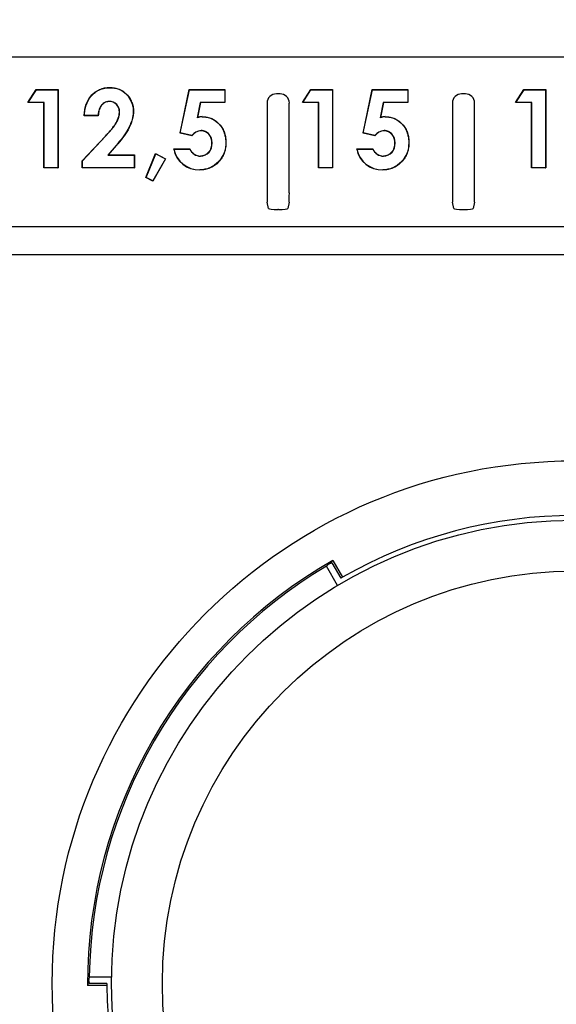
# Model space of a CAD drawing. Units: millimetres. Extents: x 26188 to 26640, y 3631 to 3973.
# Drawn here: x 26421 to 26450, y 3821 to 3875 of the extents above; entities that cross this region are included whole.
import ezdxf

# ---------------------------------------------------------------- set-up
doc = ezdxf.new("R2010")
doc.units = ezdxf.units.MM
doc.header["$PDMODE"] = 35
doc.styles.add('ROMAND', font='NEWSGOTN.TTF')
doc.dimstyles.new('DIS_LISTINI', dxfattribs={"dimtxt": 10, "dimasz": 5, "dimexe": 6, "dimexo": 10, "dimgap": 10, "dimtad": 1, "dimdec": 1, "dimlfac": 0.1, "dimtxsty": 'ROMAND', "dimblk": 'NONE', "dimcen": 0, "dimadec": 0, "dimazin": 0, "dimtfac": 0.6, "dimtdec": 1, "dimtofl": 0, "dimtmove": 0, "dimatfit": 3, "dimldrblk": 'OBLIQUE', "dimfxl": 0, "dimtolj": 1, "dimarcsym": 0})

# ---------------------------------------------------------------- blocks, each defined once
blk = doc.blocks.new('*D4')
at = {"color": 0, "lineweight": -2}
for p, q in [((26400.597, 3935.559), (26400.597, 3947.559)), ((26500.597, 3935.559), (26500.597, 3947.559)), ((26400.597, 3941.559), (26500.597, 3941.559))]:
    blk.add_line(p, q, dxfattribs=at)
at = {"layer": 'DEFPOINTS', "color": 0}
for p in [(26500.597, 3941.559), (26400.597, 3868.516), (26500.597, 3868.516)]:
    blk.add_point(p, dxfattribs=at)
at = {"color": 0, "insert": (26447.779, 3960.845), "char_height": 18, "attachment_point": 5, "style": 'ROMAND'}
blk.add_mtext('\\A1;10cm', dxfattribs=at)
blk = doc.blocks.new('_None')
blk = doc.blocks.new('_OBLIQUE')
at = {"color": 0, "linetype": 'ByBlock'}
blk.add_line((-0.5, -0.5), (0.5, 0.5), dxfattribs=at)

msp = doc.modelspace()

# ---------------------------------------------------------------- linework, layer by layer
at = {"linetype": 'Continuous'}
for p, q in [((26404.597, 3872.515), (26496.598, 3872.515)), ((26425.514, 3870.847), (26425.514, 3870.857)), ((26421.086, 3870.043), (26421.54, 3870.748)), ((26421.105, 3870.053), (26421.545, 3870.738)), ((26421.54, 3870.748), (26422.714, 3870.748)), ((26421.545, 3870.738), (26421.54, 3870.748)), ((26421.545, 3870.738), (26422.704, 3870.738)), ((26422.704, 3870.738), (26422.714, 3870.748)), ((26422.704, 3870.738), (26422.704, 3866.526)), ((26422.714, 3870.748), (26422.714, 3866.515)), ((26429.298, 3868.399), (26429.796, 3870.748)), ((26429.311, 3868.407), (26429.804, 3870.738)), ((26429.796, 3870.748), (26431.724, 3870.748)), ((26429.804, 3870.738), (26429.796, 3870.748)), ((26429.804, 3870.738), (26431.713, 3870.738)), ((26431.713, 3870.738), (26431.724, 3870.748)), ((26431.713, 3870.738), (26431.713, 3870.053)), ((26431.724, 3870.748), (26431.724, 3870.043)), ((26434.698, 3870.515), (26434.497, 3870.515)), ((26435.903, 3870.043), (26436.356, 3870.748)), ((26435.922, 3870.053), (26436.362, 3870.738)), ((26436.356, 3870.748), (26437.531, 3870.748)), ((26436.362, 3870.738), (26436.356, 3870.748)), ((26436.362, 3870.738), (26437.52, 3870.738)), ((26437.52, 3870.738), (26437.531, 3870.748)), ((26437.52, 3870.738), (26437.52, 3866.526)), ((26437.531, 3870.748), (26437.531, 3866.515)), ((26439.176, 3868.399), (26439.674, 3870.748)), ((26439.188, 3868.407), (26439.682, 3870.738)), ((26439.674, 3870.748), (26441.601, 3870.748)), ((26439.682, 3870.738), (26439.674, 3870.748)), ((26439.682, 3870.738), (26441.591, 3870.738)), ((26441.591, 3870.738), (26441.601, 3870.748)), ((26441.591, 3870.738), (26441.591, 3870.053)), ((26441.601, 3870.748), (26441.601, 3870.043)), ((26444.698, 3870.515), (26444.497, 3870.515)), ((26447.409, 3870.043), (26447.862, 3870.748)), ((26447.428, 3870.053), (26447.868, 3870.738)), ((26447.862, 3870.748), (26449.037, 3870.748)), ((26447.868, 3870.738), (26447.862, 3870.748)), ((26447.868, 3870.738), (26449.026, 3870.738)), ((26449.026, 3870.738), (26449.037, 3870.748)), ((26449.026, 3870.738), (26449.026, 3866.526)), ((26449.037, 3870.748), (26449.037, 3866.515)), ((26421.105, 3870.053), (26421.086, 3870.043)), ((26421.954, 3870.043), (26421.086, 3870.043)), ((26421.965, 3870.053), (26421.105, 3870.053)), ((26421.965, 3870.053), (26421.954, 3870.043)), ((26421.954, 3866.515), (26421.954, 3870.043)), ((26421.965, 3866.526), (26421.965, 3870.053)), ((26425.471, 3870.11), (26425.471, 3870.105)), ((26430.39, 3870.053), (26430.219, 3869.228)), ((26430.398, 3870.043), (26430.233, 3869.242)), ((26431.713, 3870.053), (26430.39, 3870.053)), ((26430.39, 3870.053), (26430.398, 3870.043)), ((26431.724, 3870.043), (26430.398, 3870.043)), ((26431.713, 3870.053), (26431.724, 3870.043)), ((26433.997, 3870.015), (26433.997, 3865.173)), ((26435.197, 3865.173), (26435.197, 3870.015)), ((26435.922, 3870.053), (26435.903, 3870.043)), ((26436.771, 3870.043), (26435.903, 3870.043)), ((26436.781, 3870.053), (26435.922, 3870.053)), ((26436.781, 3870.053), (26436.771, 3870.043)), ((26436.771, 3866.515), (26436.771, 3870.043)), ((26436.781, 3866.526), (26436.781, 3870.053)), ((26440.267, 3870.053), (26440.097, 3869.228)), ((26440.276, 3870.043), (26440.111, 3869.242)), ((26441.591, 3870.053), (26440.267, 3870.053)), ((26440.267, 3870.053), (26440.276, 3870.043)), ((26441.601, 3870.043), (26440.276, 3870.043)), ((26441.591, 3870.053), (26441.601, 3870.043)), ((26443.997, 3870.015), (26443.997, 3865.173)), ((26445.197, 3865.173), (26445.197, 3870.015)), ((26447.428, 3870.053), (26447.409, 3870.043)), ((26448.277, 3870.043), (26447.409, 3870.043)), ((26448.287, 3870.053), (26447.428, 3870.053)), ((26448.287, 3870.053), (26448.277, 3870.043)), ((26448.277, 3866.515), (26448.277, 3870.043)), ((26448.287, 3866.526), (26448.287, 3870.053)), ((26424.136, 3869.348), (26424.125, 3869.337)), ((26424.885, 3869.337), (26424.125, 3869.337)), ((26424.875, 3869.348), (26424.136, 3869.348)), ((26424.875, 3869.348), (26424.885, 3869.337)), ((26426.033, 3869.534), (26426.024, 3869.534)), ((26426.774, 3869.587), (26426.785, 3869.588)), ((26430.495, 3869.275), (26430.495, 3869.285)), ((26440.372, 3869.275), (26440.372, 3869.285)), ((26424.017, 3866.9), (26425.27, 3868.234)), ((26424.027, 3866.896), (26425.278, 3868.227)), ((26425.278, 3868.227), (26425.27, 3868.234)), ((26429.311, 3868.407), (26429.298, 3868.399)), ((26429.939, 3868.253), (26429.298, 3868.399)), ((26429.936, 3868.264), (26429.311, 3868.407)), ((26429.936, 3868.264), (26429.939, 3868.253)), ((26430.437, 3868.532), (26430.437, 3868.522)), ((26439.188, 3868.407), (26439.176, 3868.399)), ((26439.816, 3868.253), (26439.176, 3868.399)), ((26439.814, 3868.264), (26439.188, 3868.407)), ((26439.814, 3868.264), (26439.816, 3868.253)), ((26440.315, 3868.532), (26440.315, 3868.522)), ((26425.848, 3867.734), (26425.391, 3867.21)), ((26425.856, 3867.727), (26425.414, 3867.221)), ((26431.024, 3867.853), (26431.019, 3867.853)), ((26431.767, 3867.88), (26431.778, 3867.88)), ((26440.902, 3867.853), (26440.897, 3867.853)), ((26441.645, 3867.88), (26441.656, 3867.88)), ((26425.391, 3867.21), (26425.414, 3867.221)), ((26425.391, 3867.21), (26426.828, 3867.21)), ((26425.414, 3867.221), (26426.839, 3867.221)), ((26426.828, 3867.21), (26426.839, 3867.221)), ((26426.828, 3867.21), (26426.828, 3866.526)), ((26426.839, 3867.221), (26426.839, 3866.515)), ((26427.448, 3865.995), (26427.979, 3867.298)), ((26427.461, 3866), (26427.984, 3867.283)), ((26427.979, 3867.298), (26428.521, 3867.017)), ((26427.984, 3867.283), (26427.979, 3867.298)), ((26427.984, 3867.283), (26428.507, 3867.013)), ((26428.956, 3867.546), (26429.824, 3867.546)), ((26428.969, 3867.536), (26429.82, 3867.536)), ((26429.82, 3867.536), (26429.826, 3867.546)), ((26430.406, 3867.152), (26430.405, 3867.16)), ((26438.834, 3867.546), (26439.702, 3867.546)), ((26438.847, 3867.536), (26439.698, 3867.536)), ((26439.698, 3867.536), (26439.704, 3867.546)), ((26440.283, 3867.152), (26440.283, 3867.16)), ((26424.017, 3866.515), (26424.017, 3866.9)), ((26424.027, 3866.896), (26424.017, 3866.9)), ((26424.027, 3866.526), (26424.027, 3866.896)), ((26428.507, 3867.013), (26427.825, 3865.823)), ((26428.521, 3867.017), (26427.829, 3865.81)), ((26428.507, 3867.013), (26428.521, 3867.017)), ((26421.965, 3866.526), (26421.954, 3866.515)), ((26422.714, 3866.515), (26421.954, 3866.515)), ((26422.704, 3866.526), (26421.965, 3866.526)), ((26422.704, 3866.526), (26422.714, 3866.515)), ((26424.027, 3866.526), (26424.017, 3866.515)), ((26426.839, 3866.515), (26424.017, 3866.515)), ((26426.828, 3866.526), (26424.027, 3866.526)), ((26426.828, 3866.526), (26426.839, 3866.515)), ((26430.362, 3866.421), (26430.362, 3866.411)), ((26436.781, 3866.526), (26436.771, 3866.515)), ((26437.531, 3866.515), (26436.771, 3866.515)), ((26437.52, 3866.526), (26436.781, 3866.526)), ((26437.52, 3866.526), (26437.531, 3866.515)), ((26440.24, 3866.421), (26440.24, 3866.411)), ((26448.287, 3866.526), (26448.277, 3866.515)), ((26449.037, 3866.515), (26448.277, 3866.515)), ((26449.026, 3866.526), (26448.287, 3866.526)), ((26449.026, 3866.526), (26449.037, 3866.515)), ((26427.461, 3866), (26427.448, 3865.995)), ((26427.829, 3865.81), (26427.448, 3865.995)), ((26427.825, 3865.823), (26427.461, 3866)), ((26427.825, 3865.823), (26427.829, 3865.81)), ((26434.076, 3864.321), (26434.005, 3864.675)), ((26435.19, 3864.675), (26435.119, 3864.321)), ((26444.076, 3864.321), (26444.005, 3864.675)), ((26445.19, 3864.675), (26445.119, 3864.321)), ((26434.619, 3864.278), (26434.576, 3864.278)), ((26444.576, 3864.278), (26444.619, 3864.278)), ((26412.278, 3863.361), (26488.917, 3863.361)), ((26488.917, 3861.835), (26412.278, 3861.835)), ((26437.543, 3845.336), (26438.064, 3844.435)), ((26437.796, 3843.989), (26437.196, 3845.028)), ((26437.497, 3845.205), (26437.972, 3844.382)), ((26425.347, 3822.515), (26424.397, 3822.515)), ((26424.4, 3822.865), (26425.6, 3822.865)), ((26425.348, 3822.41), (26424.307, 3822.41))]:
    msp.add_line(p, q, dxfattribs=at)
for radius in [28.2, 25, 22.25]:
    msp.add_circle((26450.597, 3822.515), radius, dxfattribs=at)
for centre, radius, start, end in [((26434.497, 3870.015), 0.5, 89.9964, 180.0036), ((26434.698, 3870.015), 0.5, 359.9964, 90.0036), ((26444.497, 3870.015), 0.5, 89.9964, 180.0036), ((26444.698, 3870.015), 0.5, 359.9964, 90.0036), ((26450.597, 3822.515), 25.25, 60.2382, 119.7618), ((26450.597, 3822.515), 26.291, 119.7712, 180.2288), ((26450.597, 3822.515), 26.2, 120.7653, 179.2347), ((26455.836, 3824.339), 27.847, 131.6504, 132.0182), ((26446.413, 3818.892), 27.782, 108.7169, 109.0847), ((26450.597, 3822.515), 25.25, 119.7618, 120), ((26451.637, 3817.067), 27.847, 167.9818, 168.3496), ((26451.642, 3827.951), 27.782, 190.9153, 191.2831), ((26450.597, 3822.515), 25.25, 180, 180.2382), ((26450.597, 3822.515), 25.25, 180.2382, 239.7618)]:
    msp.add_arc(centre, radius, start, end, dxfattribs=at)
for centre, major_axis, ratio, start_param, end_param in [((26425.484, 3869.56), (-0.484, -0.261), 0.99984, 2.600836, 4.241573), ((26425.474, 3869.555), (-0.484, -0.261), 0.99984, 2.610075, 4.224522), ((26430.539, 3868.203), (0.228, -1.048), 0.999848, 2.969117, 3.23062), ((26430.461, 3868.566), (0.768, 1.126), 0.44029, 1.249567, 1.265209), ((26430.537, 3868.214), (0.228, -1.048), 0.999848, 2.96704, 3.215181), ((26440.417, 3868.203), (0.228, -1.048), 0.999848, 2.969117, 3.23062), ((26440.338, 3868.566), (0.768, 1.126), 0.44029, 1.249567, 1.265209), ((26440.415, 3868.214), (0.228, -1.048), 0.999848, 2.96704, 3.215181), ((26430.475, 3867.858), (0.231, -0.635), 0.999846, 2.849755, 3.718443), ((26430.479, 3867.848), (0.231, -0.635), 0.999846, 2.854944, 3.721082), ((26440.353, 3867.858), (0.231, -0.635), 0.999846, 2.849755, 3.718443), ((26440.357, 3867.848), (0.231, -0.635), 0.999846, 2.854944, 3.721082), ((26430.382, 3867.807), (-0.344, 0.538), 0.99984, 2.608645, 4.216693), ((26430.388, 3867.798), (-0.344, 0.538), 0.99984, 2.600124, 4.230187), ((26440.26, 3867.807), (-0.344, 0.538), 0.99984, 2.608645, 4.216693), ((26440.266, 3867.798), (-0.344, 0.538), 0.99984, 2.600124, 4.230187), ((26430.313, 3867.789), (0.585, 1.248), 0.999842, 2.185305, 3.615256), ((26430.318, 3867.798), (0.585, 1.248), 0.999842, 2.200776, 3.611999), ((26430.417, 3867.808), (0.458, 0.47), 0.999844, 2.770359, 3.896805), ((26430.424, 3867.815), (0.458, 0.47), 0.999844, 2.764334, 3.885045), ((26440.191, 3867.789), (0.585, 1.248), 0.999842, 2.185305, 3.615256), ((26440.195, 3867.798), (0.585, 1.248), 0.999842, 2.200776, 3.611999), ((26440.295, 3867.808), (0.458, 0.47), 0.999844, 2.770359, 3.896805), ((26440.302, 3867.815), (0.458, 0.47), 0.999844, 2.764334, 3.885045), ((26434.006, 3865.173), (0, -0.5), 0.017455, 4.712389, 6.195919), ((26435.189, 3865.173), (0, -0.5), 0.017455, 0.087266, 1.570796), ((26444.006, 3865.173), (0, 0.5), 0.017455, 1.570796, 3.054326), ((26445.189, 3865.173), (0, -0.5), 0.017455, 0.087266, 1.570796), ((26434.576, 3864.322), (-0.5, 0), 0.087489, 0.017453, 1.570796), ((26434.619, 3864.322), (0.5, 0), 0.087489, 4.712389, 6.265732), ((26444.576, 3864.322), (0.5, 0), 0.087489, 3.159046, 4.712389), ((26444.619, 3864.322), (0.5, 0), 0.087489, 4.712389, 6.265732), ((26455.325, 3825.244), (-23.693, -13.679), 0.979895, 4.909332, 4.919778), ((26450.598, 3817.057), (0, 27.359), 0.979896, 1.363401, 1.373847)]:
    msp.add_ellipse(centre, major_axis=major_axis, ratio=ratio, start_param=start_param, end_param=end_param, dxfattribs=at)
for points, knots in [([(26424.125, 3869.337), (26424.128, 3869.385), (26424.131, 3869.433), (26424.14, 3869.529), (26424.146, 3869.576), (26424.17, 3869.718), (26424.191, 3869.812), (26424.279, 3870.087), (26424.37, 3870.26), (26424.558, 3870.479), (26424.628, 3870.545), (26424.781, 3870.661), (26424.865, 3870.709), (26425.041, 3870.786), (26425.133, 3870.813), (26425.275, 3870.84), (26425.323, 3870.847), (26425.418, 3870.855), (26425.466, 3870.856), (26425.514, 3870.857)], [0, 0, 0, 0, 0.0625, 0.0625, 0.125, 0.125, 0.25, 0.25, 0.5, 0.5, 0.625, 0.625, 0.75, 0.75, 0.875, 0.875, 0.9375, 0.9375, 1, 1, 1, 1]), ([(26424.136, 3869.348), (26424.139, 3869.392), (26424.142, 3869.436), (26424.15, 3869.528), (26424.156, 3869.575), (26424.18, 3869.716), (26424.201, 3869.81), (26424.289, 3870.082), (26424.379, 3870.254), (26424.565, 3870.471), (26424.635, 3870.537), (26424.787, 3870.652), (26424.87, 3870.7), (26425.045, 3870.776), (26425.136, 3870.803), (26425.277, 3870.83), (26425.324, 3870.837), (26425.419, 3870.845), (26425.466, 3870.846), (26425.514, 3870.847)], [0, 0, 0, 0, 0.057974, 0.057974, 0.120783, 0.120783, 0.246401, 0.246401, 0.497637, 0.497637, 0.623255, 0.623255, 0.748873, 0.748873, 0.874492, 0.874492, 0.937301, 0.937301, 1, 1, 1, 1]), ([(26425.514, 3870.857), (26425.598, 3870.855), (26425.681, 3870.851), (26425.845, 3870.822), (26425.926, 3870.8), (26426.16, 3870.71), (26426.301, 3870.614), (26426.474, 3870.433), (26426.525, 3870.367), (26426.614, 3870.226), (26426.653, 3870.151), (26426.717, 3869.997), (26426.742, 3869.917), (26426.768, 3869.795), (26426.774, 3869.754), (26426.782, 3869.671), (26426.783, 3869.629), (26426.785, 3869.588)], [0, 0, 0, 0, 0.125, 0.125, 0.25, 0.25, 0.5, 0.5, 0.625, 0.625, 0.75, 0.75, 0.875, 0.875, 0.9375, 0.9375, 1, 1, 1, 1]), ([(26425.514, 3870.847), (26425.598, 3870.844), (26425.68, 3870.841), (26425.843, 3870.812), (26425.923, 3870.79), (26426.154, 3870.701), (26426.295, 3870.606), (26426.466, 3870.427), (26426.516, 3870.361), (26426.605, 3870.22), (26426.643, 3870.147), (26426.707, 3869.994), (26426.732, 3869.915), (26426.758, 3869.793), (26426.764, 3869.753), (26426.771, 3869.671), (26426.773, 3869.629), (26426.774, 3869.587)], [0, 0, 0, 0, 0.124909, 0.124909, 0.249943, 0.249943, 0.500011, 0.500011, 0.625045, 0.625045, 0.750079, 0.750079, 0.875113, 0.875113, 0.93763, 0.93763, 1, 1, 1, 1]), ([(26425.471, 3870.108), (26425.471, 3870.108), (26425.471, 3870.108), (26425.471, 3870.108), (26425.426, 3870.106), (26425.38, 3870.103), (26425.292, 3870.08), (26425.25, 3870.062), (26425.171, 3870.016), (26425.136, 3869.987), (26425.071, 3869.924), (26425.042, 3869.889), (26424.967, 3869.776), (26424.932, 3869.692), (26424.899, 3869.561), (26424.891, 3869.516), (26424.88, 3869.431), (26424.877, 3869.389), (26424.875, 3869.348)], [0, 0, 0, 0, 0.00042, 0.00042, 0.00042, 0.126551, 0.126551, 0.252682, 0.252682, 0.378812, 0.378812, 0.504943, 0.504943, 0.757204, 0.757204, 0.883335, 0.883335, 1, 1, 1, 1]), ([(26425.471, 3870.097), (26425.427, 3870.096), (26425.382, 3870.092), (26425.296, 3870.07), (26425.254, 3870.053), (26425.177, 3870.008), (26425.143, 3869.979), (26425.079, 3869.917), (26425.051, 3869.882), (26424.976, 3869.772), (26424.942, 3869.688), (26424.909, 3869.558), (26424.901, 3869.515), (26424.89, 3869.426), (26424.887, 3869.382), (26424.885, 3869.337)], [0, 0, 0, 0, 0.125, 0.125, 0.25, 0.25, 0.375, 0.375, 0.5, 0.5, 0.75, 0.75, 0.875, 0.875, 1, 1, 1, 1]), ([(26425.27, 3868.234), (26425.357, 3868.328), (26425.445, 3868.422), (26425.57, 3868.568), (26425.609, 3868.618), (26425.688, 3868.719), (26425.727, 3868.77), (26425.799, 3868.876), (26425.834, 3868.93), (26425.894, 3869.043), (26425.921, 3869.101), (26425.968, 3869.22), (26425.989, 3869.281), (26426.017, 3869.406), (26426.022, 3869.47), (26426.025, 3869.534)], [0, 0, 0, 0, 0.25, 0.25, 0.375, 0.375, 0.5, 0.5, 0.625, 0.625, 0.75, 0.75, 0.875, 0.875, 1, 1, 1, 1]), ([(26425.278, 3868.227), (26425.278, 3868.227), (26425.278, 3868.227), (26425.278, 3868.227), (26425.365, 3868.321), (26425.453, 3868.414), (26425.578, 3868.561), (26425.618, 3868.611), (26425.697, 3868.712), (26425.736, 3868.764), (26425.808, 3868.87), (26425.843, 3868.924), (26425.904, 3869.038), (26425.931, 3869.097), (26425.978, 3869.216), (26425.999, 3869.278), (26426.027, 3869.404), (26426.032, 3869.47), (26426.035, 3869.534), (26426.035, 3869.534), (26426.035, 3869.534), (26426.035, 3869.534)], [0, 0, 0, 0, 0.000013, 0.000013, 0.000013, 0.249936, 0.249936, 0.374898, 0.374898, 0.499859, 0.499859, 0.624821, 0.624821, 0.749783, 0.749783, 0.874745, 0.874745, 0.999706, 0.999706, 0.999706, 1, 1, 1, 1]), ([(26426.774, 3869.587), (26426.773, 3869.543), (26426.772, 3869.5), (26426.764, 3869.412), (26426.759, 3869.368), (26426.737, 3869.238), (26426.716, 3869.152), (26426.638, 3868.9), (26426.566, 3868.737), (26426.307, 3868.276), (26426.08, 3868), (26425.848, 3867.734)], [0, 0, 0, 0, 0.06237, 0.06237, 0.124879, 0.124879, 0.249896, 0.249896, 0.499931, 0.499931, 1, 1, 1, 1]), ([(26426.785, 3869.588), (26426.784, 3869.543), (26426.782, 3869.499), (26426.775, 3869.411), (26426.769, 3869.367), (26426.748, 3869.236), (26426.726, 3869.15), (26426.648, 3868.896), (26426.576, 3868.733), (26426.315, 3868.27), (26426.088, 3867.993), (26425.856, 3867.727)], [0, 0, 0, 0, 0.0625, 0.0625, 0.125, 0.125, 0.25, 0.25, 0.5, 0.5, 1, 1, 1, 1]), ([(26430.495, 3869.283), (26430.539, 3869.282), (26430.584, 3869.281), (26430.672, 3869.274), (26430.716, 3869.267), (26430.847, 3869.241), (26430.932, 3869.215), (26431.175, 3869.107), (26431.319, 3868.996), (26431.495, 3868.796), (26431.547, 3868.724), (26431.635, 3868.57), (26431.671, 3868.488), (26431.726, 3868.319), (26431.746, 3868.233), (26431.772, 3868.057), (26431.776, 3867.968), (26431.778, 3867.88)], [0, 0, 0, 0, 0.0625, 0.0625, 0.125, 0.125, 0.25, 0.25, 0.5, 0.5, 0.625, 0.625, 0.75, 0.75, 0.875, 0.875, 1, 1, 1, 1]), ([(26430.495, 3869.273), (26430.539, 3869.272), (26430.583, 3869.271), (26430.671, 3869.263), (26430.714, 3869.257), (26430.844, 3869.231), (26430.928, 3869.205), (26431.169, 3869.098), (26431.312, 3868.988), (26431.486, 3868.79), (26431.538, 3868.718), (26431.626, 3868.565), (26431.661, 3868.484), (26431.716, 3868.317), (26431.736, 3868.231), (26431.762, 3868.056), (26431.765, 3867.968), (26431.767, 3867.88)], [0, 0, 0, 0, 0.062397, 0.062397, 0.124912, 0.124912, 0.249943, 0.249943, 0.500004, 0.500004, 0.625035, 0.625035, 0.750066, 0.750066, 0.875097, 0.875097, 1, 1, 1, 1]), ([(26440.373, 3869.283), (26440.417, 3869.282), (26440.461, 3869.281), (26440.55, 3869.274), (26440.594, 3869.267), (26440.724, 3869.241), (26440.81, 3869.215), (26441.053, 3869.107), (26441.196, 3868.996), (26441.372, 3868.796), (26441.424, 3868.724), (26441.513, 3868.57), (26441.548, 3868.488), (26441.604, 3868.319), (26441.624, 3868.233), (26441.65, 3868.057), (26441.654, 3867.968), (26441.656, 3867.88)], [0, 0, 0, 0, 0.0625, 0.0625, 0.125, 0.125, 0.25, 0.25, 0.5, 0.5, 0.625, 0.625, 0.75, 0.75, 0.875, 0.875, 1, 1, 1, 1]), ([(26440.373, 3869.273), (26440.417, 3869.272), (26440.461, 3869.271), (26440.548, 3869.263), (26440.592, 3869.257), (26440.722, 3869.231), (26440.806, 3869.205), (26441.047, 3869.098), (26441.189, 3868.988), (26441.364, 3868.79), (26441.416, 3868.718), (26441.504, 3868.565), (26441.539, 3868.484), (26441.594, 3868.317), (26441.614, 3868.231), (26441.64, 3868.056), (26441.643, 3867.968), (26441.645, 3867.88)], [0, 0, 0, 0, 0.062397, 0.062397, 0.124912, 0.124912, 0.249943, 0.249943, 0.500004, 0.500004, 0.625035, 0.625035, 0.750066, 0.750066, 0.875097, 0.875097, 1, 1, 1, 1]), ([(26431.028, 3867.853), (26431.028, 3867.853), (26431.028, 3867.853), (26431.028, 3867.854), (26431.028, 3867.895), (26431.026, 3867.937), (26431.015, 3868.02), (26431.006, 3868.061), (26430.968, 3868.18), (26430.929, 3868.256), (26430.848, 3868.353), (26430.819, 3868.383), (26430.754, 3868.436), (26430.718, 3868.459), (26430.643, 3868.497), (26430.603, 3868.511), (26430.542, 3868.525), (26430.521, 3868.529), (26430.479, 3868.533), (26430.458, 3868.533), (26430.437, 3868.534), (26430.437, 3868.534), (26430.437, 3868.534), (26430.437, 3868.534)], [0, 0, 0, 0, 0.000192, 0.000192, 0.000192, 0.125134, 0.125134, 0.250076, 0.250076, 0.499959, 0.499959, 0.6249, 0.6249, 0.749842, 0.749842, 0.874784, 0.874784, 0.937255, 0.937255, 0.999725, 0.999725, 0.999725, 1, 1, 1, 1]), ([(26431.018, 3867.853), (26431.017, 3867.895), (26431.016, 3867.936), (26431.005, 3868.018), (26430.996, 3868.058), (26430.959, 3868.176), (26430.92, 3868.251), (26430.84, 3868.345), (26430.812, 3868.375), (26430.748, 3868.428), (26430.713, 3868.45), (26430.639, 3868.487), (26430.6, 3868.501), (26430.54, 3868.514), (26430.519, 3868.518), (26430.478, 3868.523), (26430.458, 3868.523), (26430.437, 3868.523)], [0, 0, 0, 0, 0.125, 0.125, 0.25, 0.25, 0.5, 0.5, 0.625, 0.625, 0.75, 0.75, 0.875, 0.875, 0.9375, 0.9375, 1, 1, 1, 1]), ([(26440.906, 3867.853), (26440.906, 3867.853), (26440.906, 3867.853), (26440.906, 3867.854), (26440.905, 3867.895), (26440.904, 3867.937), (26440.893, 3868.02), (26440.884, 3868.061), (26440.846, 3868.18), (26440.806, 3868.256), (26440.726, 3868.353), (26440.697, 3868.383), (26440.632, 3868.436), (26440.596, 3868.459), (26440.521, 3868.497), (26440.481, 3868.511), (26440.419, 3868.525), (26440.399, 3868.529), (26440.357, 3868.533), (26440.336, 3868.533), (26440.315, 3868.534), (26440.315, 3868.534), (26440.315, 3868.534), (26440.315, 3868.534)], [0, 0, 0, 0, 0.000192, 0.000192, 0.000192, 0.125134, 0.125134, 0.250076, 0.250076, 0.499959, 0.499959, 0.6249, 0.6249, 0.749842, 0.749842, 0.874784, 0.874784, 0.937255, 0.937255, 0.999725, 0.999725, 0.999725, 1, 1, 1, 1]), ([(26440.896, 3867.853), (26440.895, 3867.895), (26440.894, 3867.936), (26440.882, 3868.018), (26440.873, 3868.058), (26440.836, 3868.176), (26440.797, 3868.251), (26440.718, 3868.345), (26440.689, 3868.375), (26440.626, 3868.428), (26440.591, 3868.45), (26440.517, 3868.487), (26440.478, 3868.501), (26440.417, 3868.514), (26440.397, 3868.518), (26440.356, 3868.523), (26440.336, 3868.523), (26440.315, 3868.523)], [0, 0, 0, 0, 0.125, 0.125, 0.25, 0.25, 0.5, 0.5, 0.625, 0.625, 0.75, 0.75, 0.875, 0.875, 0.9375, 0.9375, 1, 1, 1, 1]), ([(26431.778, 3867.88), (26431.775, 3867.785), (26431.771, 3867.69), (26431.739, 3867.503), (26431.715, 3867.41), (26431.647, 3867.233), (26431.604, 3867.148), (26431.502, 3866.988), (26431.442, 3866.914), (26431.247, 3866.707), (26431.091, 3866.592), (26430.83, 3866.48), (26430.739, 3866.451), (26430.599, 3866.424), (26430.552, 3866.417), (26430.457, 3866.409), (26430.41, 3866.408), (26430.362, 3866.407)], [0, 0, 0, 0, 0.125, 0.125, 0.25, 0.25, 0.375, 0.375, 0.5, 0.5, 0.75, 0.75, 0.875, 0.875, 0.9375, 0.9375, 1, 1, 1, 1]), ([(26431.767, 3867.88), (26431.765, 3867.785), (26431.76, 3867.691), (26431.729, 3867.505), (26431.705, 3867.413), (26431.638, 3867.238), (26431.594, 3867.153), (26431.494, 3866.994), (26431.434, 3866.921), (26431.24, 3866.715), (26431.086, 3866.601), (26430.826, 3866.49), (26430.736, 3866.461), (26430.597, 3866.434), (26430.551, 3866.427), (26430.457, 3866.42), (26430.41, 3866.418), (26430.362, 3866.417)], [0, 0, 0, 0, 0.124911, 0.124911, 0.249942, 0.249942, 0.374972, 0.374972, 0.500003, 0.500003, 0.750064, 0.750064, 0.875094, 0.875094, 0.93761, 0.93761, 1, 1, 1, 1]), ([(26441.656, 3867.88), (26441.653, 3867.785), (26441.649, 3867.69), (26441.617, 3867.503), (26441.593, 3867.41), (26441.525, 3867.233), (26441.481, 3867.148), (26441.38, 3866.988), (26441.32, 3866.914), (26441.124, 3866.707), (26440.969, 3866.592), (26440.707, 3866.48), (26440.616, 3866.451), (26440.477, 3866.424), (26440.43, 3866.417), (26440.335, 3866.409), (26440.288, 3866.408), (26440.24, 3866.407)], [0, 0, 0, 0, 0.125, 0.125, 0.25, 0.25, 0.375, 0.375, 0.5, 0.5, 0.75, 0.75, 0.875, 0.875, 0.9375, 0.9375, 1, 1, 1, 1]), ([(26441.645, 3867.88), (26441.642, 3867.785), (26441.638, 3867.691), (26441.607, 3867.505), (26441.583, 3867.413), (26441.515, 3867.238), (26441.472, 3867.153), (26441.372, 3866.994), (26441.312, 3866.921), (26441.118, 3866.715), (26440.964, 3866.601), (26440.704, 3866.49), (26440.614, 3866.461), (26440.475, 3866.434), (26440.428, 3866.427), (26440.335, 3866.42), (26440.288, 3866.418), (26440.24, 3866.417)], [0, 0, 0, 0, 0.124911, 0.124911, 0.249942, 0.249942, 0.374972, 0.374972, 0.500003, 0.500003, 0.750064, 0.750064, 0.875094, 0.875094, 0.93761, 0.93761, 1, 1, 1, 1])]:
    msp.add_open_spline(points, degree=3, knots=knots, dxfattribs=at)
for points in [[(26428.965, 3867.536), (26428.96, 3867.541), (26428.956, 3867.546)], [(26438.842, 3867.536), (26438.838, 3867.541), (26438.834, 3867.546)]]:
    msp.add_open_spline(points, degree=2, dxfattribs=at)

# ---------------------------------------------------------------- dimensions: what is measured, and where the dimension line sits
dim = msp.add_linear_dim(base=(26500.597, 3941.559), p1=(26400.597, 3868.516), p2=(26500.597, 3868.516), text='10cm', dimstyle='DIS_LISTINI', override={"dimtxt": 18, "dimasz": 10, "dimdec": 1, "dimpost": 'cm'})
dim.commit()
dim.dimension.update_dxf_attribs({"geometry": '*D4', "text_midpoint": (26447.779, 3941.559), "dimtype": 160})

doc.saveas('drawing.dxf')
